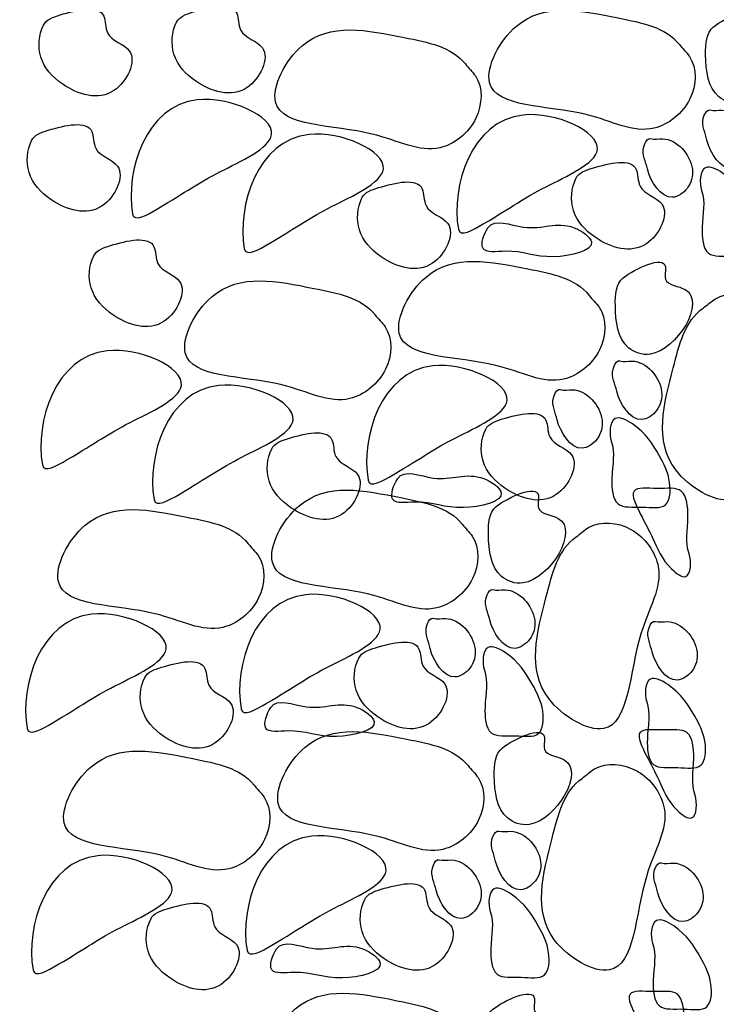
# Model space of a CAD drawing. Extents: x 427 to 548, y 218 to 302.
# Drawn here: x 527 to 527, y 287 to 288 of the extents above; entities that cross this region are included whole.
import ezdxf

# ---------------------------------------------------------------- set-up
doc = ezdxf.new("R2010")
doc.units = 0
doc.layers.add('OMBRE', color=9, linetype='CONTINUOUS')

msp = doc.modelspace()

# ---------------------------------------------------------------- linework, layer by layer
at = {"layer": 'OMBRE'}
for points, start_tangent, end_tangent in [([(526.79603, 287.54497), (526.79452, 287.5261), (526.80736, 287.51024), (526.83757, 287.50647), (526.84663, 287.52987), (526.83379, 287.54044), (526.83153, 287.55026), (526.80585, 287.55101), (526.79603, 287.54497)], (-0.456311, -0.889821), (-0.456311, -0.889821)), ([(526.87446, 287.54672), (526.87295, 287.52784), (526.88579, 287.51199), (526.916, 287.50821), (526.92507, 287.53162), (526.91223, 287.54219), (526.90996, 287.552), (526.88428, 287.55276), (526.87446, 287.54672)], (-0.456311, -0.889821), (-0.456311, -0.889821)), ([(527.17085, 287.5336), (527.13473, 287.54923), (527.07477, 287.54442), (527.05899, 287.51122), (527.11586, 287.49234), (527.15596, 287.48428), (527.17703, 287.50161), (527.17678, 287.52656), (527.17085, 287.5336)], (-0.622308, 0.782773), (-0.622308, 0.782773)), ([(527.17085, 287.5336), (527.13473, 287.54923), (527.07477, 287.54442), (527.05899, 287.51122), (527.11586, 287.49234), (527.15596, 287.48428), (527.17703, 287.50161), (527.17678, 287.52656), (527.17085, 287.5336)], (-0.622308, 0.782773), (-0.622308, 0.782773)), ([(527.19099, 287.54399), (527.18632, 287.52767), (527.1941, 287.50279), (527.20683, 287.49894), (527.22754, 287.53699), (527.21587, 287.54321), (527.21587, 287.55045), (527.19099, 287.54399)], (-0.785136, -0.619324), (-0.785136, -0.619324)), ([(527.19099, 287.54399), (527.18632, 287.52767), (527.1941, 287.50279), (527.20683, 287.49894), (527.22754, 287.53699), (527.21587, 287.54321), (527.21587, 287.55045), (527.19099, 287.54399)], (-0.785136, -0.619324), (-0.785136, -0.619324)), ([(527.0447, 287.52211), (527.00858, 287.53773), (526.94862, 287.53293), (526.93284, 287.49973), (526.98971, 287.48084), (527.02981, 287.47279), (527.05088, 287.49012), (527.05063, 287.51507), (527.0447, 287.52211)], (-0.622308, 0.782773), (-0.622308, 0.782773)), ([(527.0447, 287.52211), (527.00858, 287.53773), (526.94862, 287.53293), (526.93284, 287.49973), (526.98971, 287.48084), (527.02981, 287.47279), (527.05088, 287.49012), (527.05063, 287.51507), (527.0447, 287.52211)], (-0.622308, 0.782773), (-0.622308, 0.782773)), ([(526.84856, 287.43371), (526.8867, 287.50098), (526.93051, 287.4806), (526.90029, 287.4587), (526.86328, 287.43681), (526.84856, 287.43371)], (-0.169413, 0.985545), (-0.169413, 0.985545)), ([(527.04056, 287.42477), (527.0787, 287.49204), (527.12251, 287.47166), (527.09229, 287.44977), (527.05528, 287.42787), (527.04056, 287.42477)], (-0.169413, 0.985545), (-0.169413, 0.985545)), ([(527.04056, 287.42477), (527.0787, 287.49204), (527.12251, 287.47166), (527.09229, 287.44977), (527.05528, 287.42787), (527.04056, 287.42477)], (-0.169413, 0.985545), (-0.169413, 0.985545)), ([(527.18904, 287.49502), (527.18554, 287.49191), (527.18671, 287.4787), (527.1871, 287.47714), (527.20188, 287.46043), (527.21056, 287.46569), (527.21362, 287.47695), (527.19615, 287.4949), (527.18904, 287.49502)], (-0.954429, 0.298439), (-0.954429, 0.298439)), ([(527.18904, 287.49502), (527.18554, 287.49191), (527.18671, 287.4787), (527.1871, 287.47714), (527.20188, 287.46043), (527.21056, 287.46569), (527.21362, 287.47695), (527.19615, 287.4949), (527.18904, 287.49502)], (-0.954429, 0.298439), (-0.954429, 0.298439)), ([(526.78906, 287.47703), (526.78754, 287.45815), (526.80038, 287.4423), (526.8306, 287.43852), (526.83966, 287.46193), (526.82682, 287.4725), (526.82455, 287.48231), (526.79887, 287.48307), (526.78906, 287.47703)], (-0.456311, -0.889821), (-0.456311, -0.889821)), ([(526.91441, 287.41328), (526.95255, 287.48055), (526.99636, 287.46017), (526.96615, 287.43827), (526.92914, 287.41638), (526.91441, 287.41328)], (-0.169413, 0.985545), (-0.169413, 0.985545)), ([(526.91441, 287.41328), (526.95255, 287.48055), (526.99636, 287.46017), (526.96615, 287.43827), (526.92914, 287.41638), (526.91441, 287.41328)], (-0.169413, 0.985545), (-0.169413, 0.985545)), ([(527.15391, 287.47815), (527.15041, 287.47504), (527.15158, 287.46182), (527.15197, 287.46027), (527.16674, 287.44356), (527.17543, 287.44881), (527.17849, 287.46008), (527.16102, 287.47802), (527.15391, 287.47815)], (-0.954429, 0.298439), (-0.954429, 0.298439)), ([(527.15391, 287.47815), (527.15041, 287.47504), (527.15158, 287.46182), (527.15197, 287.46027), (527.16674, 287.44356), (527.17543, 287.44881), (527.17849, 287.46008), (527.16102, 287.47802), (527.15391, 287.47815)], (-0.954429, 0.298439), (-0.954429, 0.298439)), ([(527.10991, 287.45473), (527.1084, 287.43585), (527.12124, 287.42), (527.15146, 287.41622), (527.16052, 287.43963), (527.14768, 287.4502), (527.14541, 287.46001), (527.11973, 287.46077), (527.10991, 287.45473)], (-0.456311, -0.889821), (-0.456311, -0.889821)), ([(527.10991, 287.45473), (527.1084, 287.43585), (527.12124, 287.42), (527.15146, 287.41622), (527.16052, 287.43963), (527.14768, 287.4502), (527.14541, 287.46001), (527.11973, 287.46077), (527.10991, 287.45473)], (-0.456311, -0.889821), (-0.456311, -0.889821)), ([(527.18395, 287.44764), (527.18616, 287.461), (527.19635, 287.45783), (527.21222, 287.43925), (527.21833, 287.4234), (527.21584, 287.41026), (527.20225, 287.4089), (527.18797, 287.41071), (527.18434, 287.42589), (527.18395, 287.44764)], (-0.320755, 0.947162), (-0.320755, 0.947162)), ([(527.18395, 287.44764), (527.18616, 287.461), (527.19635, 287.45783), (527.21222, 287.43925), (527.21833, 287.4234), (527.21584, 287.41026), (527.20225, 287.4089), (527.18797, 287.41071), (527.18434, 287.42589), (527.18395, 287.44764)], (-0.320755, 0.947162), (-0.320755, 0.947162)), ([(526.98377, 287.44323), (526.98226, 287.42436), (526.9951, 287.40851), (527.02531, 287.40473), (527.03437, 287.42813), (527.02153, 287.4387), (527.01927, 287.44852), (526.99359, 287.44927), (526.98377, 287.44323)], (-0.456311, -0.889821), (-0.456311, -0.889821)), ([(526.98377, 287.44323), (526.98226, 287.42436), (526.9951, 287.40851), (527.02531, 287.40473), (527.03437, 287.42813), (527.02153, 287.4387), (527.01927, 287.44852), (526.99359, 287.44927), (526.98377, 287.44323)], (-0.456311, -0.889821), (-0.456311, -0.889821)), ([(527.05803, 287.42564), (527.05512, 287.41337), (527.06804, 287.41176), (527.09679, 287.40853), (527.11907, 287.41725), (527.10874, 287.42564), (527.07902, 287.42597), (527.05803, 287.42564)], (-0.550697, -0.834705), (-0.550697, -0.834705)), ([(527.05803, 287.42564), (527.05512, 287.41337), (527.06804, 287.41176), (527.09679, 287.40853), (527.11907, 287.41725), (527.10874, 287.42564), (527.07902, 287.42597), (527.05803, 287.42564)], (-0.550697, -0.834705), (-0.550697, -0.834705)), ([(526.82566, 287.40908), (526.82415, 287.39021), (526.83699, 287.37435), (526.8672, 287.37058), (526.87626, 287.39398), (526.86342, 287.40455), (526.86116, 287.41437), (526.83548, 287.41512), (526.82566, 287.40908)], (-0.456311, -0.889821), (-0.456311, -0.889821)), ([(527.11763, 287.38576), (527.08151, 287.40139), (527.02156, 287.39659), (527.00578, 287.36338), (527.06264, 287.3445), (527.10275, 287.33644), (527.12382, 287.35378), (527.12357, 287.37873), (527.11763, 287.38576)], (-0.622308, 0.782773), (-0.622308, 0.782773)), ([(527.11763, 287.38576), (527.08151, 287.40139), (527.02156, 287.39659), (527.00578, 287.36338), (527.06264, 287.3445), (527.10275, 287.33644), (527.12382, 287.35378), (527.12357, 287.37873), (527.11763, 287.38576)], (-0.622308, 0.782773), (-0.622308, 0.782773)), ([(527.13778, 287.39615), (527.13311, 287.37983), (527.14089, 287.35496), (527.15362, 287.3511), (527.17433, 287.38916), (527.16266, 287.39538), (527.16266, 287.40261), (527.13778, 287.39615)], (-0.785136, -0.619324), (-0.785136, -0.619324)), ([(527.13778, 287.39615), (527.13311, 287.37983), (527.14089, 287.35496), (527.15362, 287.3511), (527.17433, 287.38916), (527.16266, 287.39538), (527.16266, 287.40261), (527.13778, 287.39615)], (-0.785136, -0.619324), (-0.785136, -0.619324)), ([(526.99149, 287.37427), (526.95537, 287.3899), (526.89541, 287.3851), (526.87963, 287.35189), (526.9365, 287.33301), (526.9766, 287.32495), (526.99767, 287.34229), (526.99742, 287.36724), (526.99149, 287.37427)], (-0.622308, 0.782773), (-0.622308, 0.782773)), ([(526.99149, 287.37427), (526.95537, 287.3899), (526.89541, 287.3851), (526.87963, 287.35189), (526.9365, 287.33301), (526.9766, 287.32495), (526.99767, 287.34229), (526.99742, 287.36724), (526.99149, 287.37427)], (-0.622308, 0.782773), (-0.622308, 0.782773)), ([(527.18483, 287.37829), (527.16722, 287.34309), (527.16869, 287.28296), (527.20097, 287.26536), (527.22298, 287.32109), (527.23325, 287.36069), (527.21711, 287.38269), (527.19218, 287.38382), (527.18483, 287.37829)], (-0.816102, -0.577908), (-0.816102, -0.577908)), ([(527.18483, 287.37829), (527.16722, 287.34309), (527.16869, 287.28296), (527.20097, 287.26536), (527.22298, 287.32109), (527.23325, 287.36069), (527.21711, 287.38269), (527.19218, 287.38382), (527.18483, 287.37829)], (-0.816102, -0.577908), (-0.816102, -0.577908)), ([(526.79535, 287.28587), (526.83349, 287.35314), (526.8773, 287.33276), (526.84708, 287.31087), (526.81007, 287.28897), (526.79535, 287.28587)], (-0.169413, 0.985545), (-0.169413, 0.985545)), ([(527.13583, 287.34718), (527.13233, 287.34407), (527.1335, 287.33086), (527.13389, 287.32931), (527.14866, 287.31259), (527.15735, 287.31785), (527.16041, 287.32912), (527.14294, 287.34706), (527.13583, 287.34718)], (-0.954429, 0.298439), (-0.954429, 0.298439)), ([(527.13583, 287.34718), (527.13233, 287.34407), (527.1335, 287.33086), (527.13389, 287.32931), (527.14866, 287.31259), (527.15735, 287.31785), (527.16041, 287.32912), (527.14294, 287.34706), (527.13583, 287.34718)], (-0.954429, 0.298439), (-0.954429, 0.298439)), ([(526.98735, 287.27694), (527.02549, 287.34421), (527.0693, 287.32382), (527.03908, 287.30193), (527.00207, 287.28003), (526.98735, 287.27694)], (-0.169413, 0.985545), (-0.169413, 0.985545)), ([(526.98735, 287.27694), (527.02549, 287.34421), (527.0693, 287.32382), (527.03908, 287.30193), (527.00207, 287.28003), (526.98735, 287.27694)], (-0.169413, 0.985545), (-0.169413, 0.985545)), ([(526.8612, 287.26544), (526.89934, 287.33272), (526.94315, 287.31233), (526.91294, 287.29044), (526.87593, 287.26854), (526.8612, 287.26544)], (-0.169413, 0.985545), (-0.169413, 0.985545)), ([(526.8612, 287.26544), (526.89934, 287.33272), (526.94315, 287.31233), (526.91294, 287.29044), (526.87593, 287.26854), (526.8612, 287.26544)], (-0.169413, 0.985545), (-0.169413, 0.985545)), ([(527.1007, 287.33031), (527.0972, 287.3272), (527.09837, 287.31399), (527.09876, 287.31243), (527.11353, 287.29572), (527.12222, 287.30098), (527.12528, 287.31224), (527.10781, 287.33019), (527.1007, 287.33031)], (-0.954429, 0.298439), (-0.954429, 0.298439)), ([(527.1007, 287.33031), (527.0972, 287.3272), (527.09837, 287.31399), (527.09876, 287.31243), (527.11353, 287.29572), (527.12222, 287.30098), (527.12528, 287.31224), (527.10781, 287.33019), (527.1007, 287.33031)], (-0.954429, 0.298439), (-0.954429, 0.298439)), ([(527.0567, 287.30689), (527.05519, 287.28802), (527.06803, 287.27216), (527.09825, 287.26839), (527.10731, 287.29179), (527.09447, 287.30236), (527.0922, 287.31217), (527.06652, 287.31293), (527.0567, 287.30689)], (-0.456311, -0.889821), (-0.456311, -0.889821)), ([(527.0567, 287.30689), (527.05519, 287.28802), (527.06803, 287.27216), (527.09825, 287.26839), (527.10731, 287.29179), (527.09447, 287.30236), (527.0922, 287.31217), (527.06652, 287.31293), (527.0567, 287.30689)], (-0.456311, -0.889821), (-0.456311, -0.889821)), ([(527.13074, 287.2998), (527.13294, 287.31316), (527.14314, 287.30999), (527.15901, 287.29142), (527.16512, 287.27556), (527.16263, 287.26242), (527.14903, 287.26106), (527.13476, 287.26288), (527.13113, 287.27805), (527.13074, 287.2998)], (-0.320755, 0.947162), (-0.320755, 0.947162)), ([(527.13074, 287.2998), (527.13294, 287.31316), (527.14314, 287.30999), (527.15901, 287.29142), (527.16512, 287.27556), (527.16263, 287.26242), (527.14903, 287.26106), (527.13476, 287.26288), (527.13113, 287.27805), (527.13074, 287.2998)], (-0.320755, 0.947162), (-0.320755, 0.947162)), ([(526.93056, 287.2954), (526.92905, 287.27652), (526.94189, 287.26067), (526.9721, 287.25689), (526.98116, 287.2803), (526.96832, 287.29087), (526.96606, 287.30068), (526.94038, 287.30144), (526.93056, 287.2954)], (-0.456311, -0.889821), (-0.456311, -0.889821)), ([(526.93056, 287.2954), (526.92905, 287.27652), (526.94189, 287.26067), (526.9721, 287.25689), (526.98116, 287.2803), (526.96832, 287.29087), (526.96606, 287.30068), (526.94038, 287.30144), (526.93056, 287.2954)], (-0.456311, -0.889821), (-0.456311, -0.889821)), ([(527.00482, 287.27781), (527.00191, 287.26554), (527.01483, 287.26392), (527.04358, 287.2607), (527.06586, 287.26941), (527.05553, 287.27781), (527.02581, 287.27813), (527.00482, 287.27781)], (-0.550697, -0.834705), (-0.550697, -0.834705)), ([(527.00482, 287.27781), (527.00191, 287.26554), (527.01483, 287.26392), (527.04358, 287.2607), (527.06586, 287.26941), (527.05553, 287.27781), (527.02581, 287.27813), (527.00482, 287.27781)], (-0.550697, -0.834705), (-0.550697, -0.834705)), ([(527.0428, 287.25096), (527.00668, 287.26659), (526.94672, 287.26179), (526.93094, 287.22858), (526.98781, 287.2097), (527.02791, 287.20164), (527.04898, 287.21898), (527.04873, 287.24393), (527.0428, 287.25096)], (-0.622308, 0.782773), (-0.622308, 0.782773)), ([(527.0428, 287.25096), (527.00668, 287.26659), (526.94672, 287.26179), (526.93094, 287.22858), (526.98781, 287.2097), (527.02791, 287.20164), (527.04898, 287.21898), (527.04873, 287.24393), (527.0428, 287.25096)], (-0.622308, 0.782773), (-0.622308, 0.782773)), ([(527.06294, 287.26135), (527.05828, 287.24503), (527.06605, 287.22016), (527.07878, 287.2163), (527.09949, 287.25436), (527.08783, 287.26058), (527.08783, 287.26781), (527.06294, 287.26135)], (-0.785136, -0.619324), (-0.785136, -0.619324)), ([(527.06294, 287.26135), (527.05828, 287.24503), (527.06605, 287.22016), (527.07878, 287.2163), (527.09949, 287.25436), (527.08783, 287.26058), (527.08783, 287.26781), (527.06294, 287.26135)], (-0.785136, -0.619324), (-0.785136, -0.619324)), ([(527.17659, 287.23352), (527.17459, 287.22013), (527.16627, 287.22455), (527.15521, 287.24255), (527.14783, 287.25708), (527.14411, 287.27039), (527.15768, 287.27197), (527.17199, 287.27038), (527.17585, 287.25526), (527.17659, 287.23352)], (0.335623, -0.941996), (0.335623, -0.941996)), ([(527.17659, 287.23352), (527.17459, 287.22013), (527.16627, 287.22455), (527.15521, 287.24255), (527.14783, 287.25708), (527.14411, 287.27039), (527.15768, 287.27197), (527.17199, 287.27038), (527.17585, 287.25526), (527.17659, 287.23352)], (0.335623, -0.941996), (0.335623, -0.941996)), ([(526.91665, 287.23947), (526.88053, 287.2551), (526.82058, 287.25029), (526.8048, 287.21709), (526.86166, 287.19821), (526.90177, 287.19015), (526.92284, 287.20749), (526.92259, 287.23244), (526.91665, 287.23947)], (-0.622308, 0.782773), (-0.622308, 0.782773)), ([(526.91665, 287.23947), (526.88053, 287.2551), (526.82058, 287.25029), (526.8048, 287.21709), (526.86166, 287.19821), (526.90177, 287.19015), (526.92284, 287.20749), (526.92259, 287.23244), (526.91665, 287.23947)], (-0.622308, 0.782773), (-0.622308, 0.782773)), ([(527.10999, 287.24348), (527.09239, 287.20829), (527.09386, 287.14816), (527.12613, 287.13056), (527.14814, 287.18629), (527.15841, 287.22589), (527.14227, 287.24788), (527.11735, 287.24902), (527.10999, 287.24348)], (-0.816102, -0.577908), (-0.816102, -0.577908)), ([(527.10999, 287.24348), (527.09239, 287.20829), (527.09386, 287.14816), (527.12613, 287.13056), (527.14814, 287.18629), (527.15841, 287.22589), (527.14227, 287.24788), (527.11735, 287.24902), (527.10999, 287.24348)], (-0.816102, -0.577908), (-0.816102, -0.577908)), ([(526.91251, 287.14214), (526.95065, 287.20941), (526.99446, 287.18902), (526.96425, 287.16713), (526.92724, 287.14523), (526.91251, 287.14214)], (-0.169413, 0.985545), (-0.169413, 0.985545)), ([(526.91251, 287.14214), (526.95065, 287.20941), (526.99446, 287.18902), (526.96425, 287.16713), (526.92724, 287.14523), (526.91251, 287.14214)], (-0.169413, 0.985545), (-0.169413, 0.985545)), ([(527.061, 287.21238), (527.0575, 287.20927), (527.05866, 287.19606), (527.05905, 287.1945), (527.07383, 287.17779), (527.08252, 287.18305), (527.08557, 287.19432), (527.0681, 287.21226), (527.061, 287.21238)], (-0.954429, 0.298439), (-0.954429, 0.298439)), ([(527.061, 287.21238), (527.0575, 287.20927), (527.05866, 287.19606), (527.05905, 287.1945), (527.07383, 287.17779), (527.08252, 287.18305), (527.08557, 287.19432), (527.0681, 287.21226), (527.061, 287.21238)], (-0.954429, 0.298439), (-0.954429, 0.298439)), ([(526.78637, 287.13064), (526.8245, 287.19791), (526.86831, 287.17753), (526.8381, 287.15564), (526.80109, 287.13374), (526.78637, 287.13064)], (-0.169413, 0.985545), (-0.169413, 0.985545)), ([(526.78637, 287.13064), (526.8245, 287.19791), (526.86831, 287.17753), (526.8381, 287.15564), (526.80109, 287.13374), (526.78637, 287.13064)], (-0.169413, 0.985545), (-0.169413, 0.985545)), ([(527.02586, 287.19551), (527.02236, 287.1924), (527.02353, 287.17919), (527.02392, 287.17763), (527.0387, 287.16092), (527.04738, 287.16618), (527.05044, 287.17744), (527.03297, 287.19539), (527.02586, 287.19551)], (-0.954429, 0.298439), (-0.954429, 0.298439)), ([(527.02586, 287.19551), (527.02236, 287.1924), (527.02353, 287.17919), (527.02392, 287.17763), (527.0387, 287.16092), (527.04738, 287.16618), (527.05044, 287.17744), (527.03297, 287.19539), (527.02586, 287.19551)], (-0.954429, 0.298439), (-0.954429, 0.298439)), ([(527.1567, 287.19368), (527.1532, 287.19057), (527.15436, 287.17736), (527.15475, 287.1758), (527.16953, 287.15909), (527.17822, 287.16435), (527.18127, 287.17562), (527.1638, 287.19356), (527.1567, 287.19368)], (-0.954429, 0.298439), (-0.954429, 0.298439)), ([(527.1567, 287.19368), (527.1532, 287.19057), (527.15436, 287.17736), (527.15475, 287.1758), (527.16953, 287.15909), (527.17822, 287.16435), (527.18127, 287.17562), (527.1638, 287.19356), (527.1567, 287.19368)], (-0.954429, 0.298439), (-0.954429, 0.298439)), ([(526.98187, 287.17209), (526.98036, 287.15321), (526.9932, 287.13736), (527.02341, 287.13359), (527.03247, 287.15699), (527.01963, 287.16756), (527.01737, 287.17737), (526.99169, 287.17813), (526.98187, 287.17209)], (-0.456311, -0.889821), (-0.456311, -0.889821)), ([(526.98187, 287.17209), (526.98036, 287.15321), (526.9932, 287.13736), (527.02341, 287.13359), (527.03247, 287.15699), (527.01963, 287.16756), (527.01737, 287.17737), (526.99169, 287.17813), (526.98187, 287.17209)], (-0.456311, -0.889821), (-0.456311, -0.889821)), ([(527.0559, 287.165), (527.05811, 287.17836), (527.06831, 287.17519), (527.08417, 287.15661), (527.09029, 287.14076), (527.0878, 287.12762), (527.0742, 287.12626), (527.05992, 287.12807), (527.0563, 287.14325), (527.0559, 287.165)], (-0.320755, 0.947162), (-0.320755, 0.947162)), ([(527.0559, 287.165), (527.05811, 287.17836), (527.06831, 287.17519), (527.08417, 287.15661), (527.09029, 287.14076), (527.0878, 287.12762), (527.0742, 287.12626), (527.05992, 287.12807), (527.0563, 287.14325), (527.0559, 287.165)], (-0.320755, 0.947162), (-0.320755, 0.947162)), ([(526.85572, 287.1606), (526.85421, 287.14172), (526.86705, 287.12587), (526.89726, 287.12209), (526.90633, 287.1455), (526.89349, 287.15607), (526.89122, 287.16588), (526.86554, 287.16664), (526.85572, 287.1606)], (-0.456311, -0.889821), (-0.456311, -0.889821)), ([(526.85572, 287.1606), (526.85421, 287.14172), (526.86705, 287.12587), (526.89726, 287.12209), (526.90633, 287.1455), (526.89349, 287.15607), (526.89122, 287.16588), (526.86554, 287.16664), (526.85572, 287.1606)], (-0.456311, -0.889821), (-0.456311, -0.889821)), ([(527.1516, 287.1463), (527.15381, 287.15966), (527.16401, 287.15649), (527.17987, 287.13792), (527.18599, 287.12206), (527.18349, 287.10892), (527.1699, 287.10756), (527.15562, 287.10937), (527.15199, 287.12455), (527.1516, 287.1463)], (-0.320755, 0.947162), (-0.320755, 0.947162)), ([(527.1516, 287.1463), (527.15381, 287.15966), (527.16401, 287.15649), (527.17987, 287.13792), (527.18599, 287.12206), (527.18349, 287.10892), (527.1699, 287.10756), (527.15562, 287.10937), (527.15199, 287.12455), (527.1516, 287.1463)], (-0.320755, 0.947162), (-0.320755, 0.947162)), ([(526.92998, 287.14301), (526.92707, 287.13074), (526.93999, 287.12912), (526.96874, 287.12589), (526.99103, 287.13461), (526.98069, 287.14301), (526.95097, 287.14333), (526.92998, 287.14301)], (-0.550697, -0.834705), (-0.550697, -0.834705)), ([(526.92998, 287.14301), (526.92707, 287.13074), (526.93999, 287.12912), (526.96874, 287.12589), (526.99103, 287.13461), (526.98069, 287.14301), (526.95097, 287.14333), (526.92998, 287.14301)], (-0.550697, -0.834705), (-0.550697, -0.834705)), ([(527.04628, 287.10868), (527.01016, 287.12431), (526.95021, 287.11951), (526.93443, 287.0863), (526.99129, 287.06742), (527.0314, 287.05936), (527.05247, 287.0767), (527.05222, 287.10165), (527.04628, 287.10868)], (-0.622308, 0.782773), (-0.622308, 0.782773)), ([(527.04628, 287.10868), (527.01016, 287.12431), (526.95021, 287.11951), (526.93443, 287.0863), (526.99129, 287.06742), (527.0314, 287.05936), (527.05247, 287.0767), (527.05222, 287.10165), (527.04628, 287.10868)], (-0.622308, 0.782773), (-0.622308, 0.782773)), ([(527.06643, 287.11907), (527.06176, 287.10275), (527.06954, 287.07788), (527.08227, 287.07402), (527.10298, 287.11208), (527.09131, 287.1183), (527.09131, 287.12553), (527.06643, 287.11907)], (-0.785136, -0.619324), (-0.785136, -0.619324)), ([(527.06643, 287.11907), (527.06176, 287.10275), (527.06954, 287.07788), (527.08227, 287.07402), (527.10298, 287.11208), (527.09131, 287.1183), (527.09131, 287.12553), (527.06643, 287.11907)], (-0.785136, -0.619324), (-0.785136, -0.619324)), ([(527.18007, 287.09124), (527.17808, 287.07785), (527.16976, 287.08227), (527.15869, 287.10027), (527.15132, 287.1148), (527.1476, 287.12811), (527.16117, 287.12969), (527.17547, 287.1281), (527.17934, 287.11298), (527.18007, 287.09124)], (0.335623, -0.941996), (0.335623, -0.941996)), ([(527.18007, 287.09124), (527.17808, 287.07785), (527.16976, 287.08227), (527.15869, 287.10027), (527.15132, 287.1148), (527.1476, 287.12811), (527.16117, 287.12969), (527.17547, 287.1281), (527.17934, 287.11298), (527.18007, 287.09124)], (0.335623, -0.941996), (0.335623, -0.941996)), ([(526.92014, 287.09719), (526.88402, 287.11282), (526.82406, 287.10801), (526.80828, 287.07481), (526.86515, 287.05593), (526.90525, 287.04787), (526.92632, 287.06521), (526.92607, 287.09016), (526.92014, 287.09719)], (-0.622308, 0.782773), (-0.622308, 0.782773)), ([(526.92014, 287.09719), (526.88402, 287.11282), (526.82406, 287.10801), (526.80828, 287.07481), (526.86515, 287.05593), (526.90525, 287.04787), (526.92632, 287.06521), (526.92607, 287.09016), (526.92014, 287.09719)], (-0.622308, 0.782773), (-0.622308, 0.782773)), ([(527.11348, 287.1012), (527.09587, 287.06601), (527.09734, 287.00588), (527.12962, 286.98828), (527.15163, 287.04401), (527.1619, 287.08361), (527.14576, 287.1056), (527.12084, 287.10674), (527.11348, 287.1012)], (-0.816102, -0.577908), (-0.816102, -0.577908)), ([(527.11348, 287.1012), (527.09587, 287.06601), (527.09734, 287.00588), (527.12962, 286.98828), (527.15163, 287.04401), (527.1619, 287.08361), (527.14576, 287.1056), (527.12084, 287.10674), (527.11348, 287.1012)], (-0.816102, -0.577908), (-0.816102, -0.577908)), ([(526.916, 286.99986), (526.95414, 287.06713), (526.99795, 287.04674), (526.96773, 287.02485), (526.93072, 287.00295), (526.916, 286.99986)], (-0.169413, 0.985545), (-0.169413, 0.985545)), ([(526.916, 286.99986), (526.95414, 287.06713), (526.99795, 287.04674), (526.96773, 287.02485), (526.93072, 287.00295), (526.916, 286.99986)], (-0.169413, 0.985545), (-0.169413, 0.985545)), ([(527.06448, 287.0701), (527.06098, 287.06699), (527.06215, 287.05378), (527.06254, 287.05222), (527.07732, 287.03551), (527.086, 287.04077), (527.08906, 287.05204), (527.07159, 287.06998), (527.06448, 287.0701)], (-0.954429, 0.298439), (-0.954429, 0.298439)), ([(527.06448, 287.0701), (527.06098, 287.06699), (527.06215, 287.05378), (527.06254, 287.05222), (527.07732, 287.03551), (527.086, 287.04077), (527.08906, 287.05204), (527.07159, 287.06998), (527.06448, 287.0701)], (-0.954429, 0.298439), (-0.954429, 0.298439)), ([(526.78985, 286.98836), (526.82799, 287.05563), (526.8718, 287.03525), (526.84159, 287.01336), (526.80458, 286.99146), (526.78985, 286.98836)], (-0.169413, 0.985545), (-0.169413, 0.985545)), ([(526.78985, 286.98836), (526.82799, 287.05563), (526.8718, 287.03525), (526.84159, 287.01336), (526.80458, 286.99146), (526.78985, 286.98836)], (-0.169413, 0.985545), (-0.169413, 0.985545)), ([(527.02935, 287.05323), (527.02585, 287.05012), (527.02702, 287.03691), (527.02741, 287.03535), (527.04218, 287.01864), (527.05087, 287.0239), (527.05393, 287.03516), (527.03646, 287.05311), (527.02935, 287.05323)], (-0.954429, 0.298439), (-0.954429, 0.298439)), ([(527.02935, 287.05323), (527.02585, 287.05012), (527.02702, 287.03691), (527.02741, 287.03535), (527.04218, 287.01864), (527.05087, 287.0239), (527.05393, 287.03516), (527.03646, 287.05311), (527.02935, 287.05323)], (-0.954429, 0.298439), (-0.954429, 0.298439)), ([(527.16018, 287.0514), (527.15668, 287.04829), (527.15785, 287.03508), (527.15824, 287.03352), (527.17301, 287.01681), (527.1817, 287.02207), (527.18476, 287.03334), (527.16729, 287.05128), (527.16018, 287.0514)], (-0.954429, 0.298439), (-0.954429, 0.298439)), ([(527.16018, 287.0514), (527.15668, 287.04829), (527.15785, 287.03508), (527.15824, 287.03352), (527.17301, 287.01681), (527.1817, 287.02207), (527.18476, 287.03334), (527.16729, 287.05128), (527.16018, 287.0514)], (-0.954429, 0.298439), (-0.954429, 0.298439)), ([(526.98535, 287.02981), (526.98384, 287.01093), (526.99668, 286.99508), (527.0269, 286.99131), (527.03596, 287.01471), (527.02312, 287.02528), (527.02085, 287.03509), (526.99517, 287.03585), (526.98535, 287.02981)], (-0.456311, -0.889821), (-0.456311, -0.889821)), ([(526.98535, 287.02981), (526.98384, 287.01093), (526.99668, 286.99508), (527.0269, 286.99131), (527.03596, 287.01471), (527.02312, 287.02528), (527.02085, 287.03509), (526.99517, 287.03585), (526.98535, 287.02981)], (-0.456311, -0.889821), (-0.456311, -0.889821)), ([(527.05939, 287.02272), (527.0616, 287.03608), (527.07179, 287.03291), (527.08766, 287.01434), (527.09377, 286.99848), (527.09128, 286.98534), (527.07768, 286.98398), (527.06341, 286.98579), (527.05978, 287.00097), (527.05939, 287.02272)], (-0.320755, 0.947162), (-0.320755, 0.947162)), ([(527.05939, 287.02272), (527.0616, 287.03608), (527.07179, 287.03291), (527.08766, 287.01434), (527.09377, 286.99848), (527.09128, 286.98534), (527.07768, 286.98398), (527.06341, 286.98579), (527.05978, 287.00097), (527.05939, 287.02272)], (-0.320755, 0.947162), (-0.320755, 0.947162)), ([(526.85921, 287.01832), (526.8577, 286.99944), (526.87054, 286.98359), (526.90075, 286.97981), (526.90981, 287.00322), (526.89697, 287.01379), (526.89471, 287.0236), (526.86903, 287.02436), (526.85921, 287.01832)], (-0.456311, -0.889821), (-0.456311, -0.889821)), ([(526.85921, 287.01832), (526.8577, 286.99944), (526.87054, 286.98359), (526.90075, 286.97981), (526.90981, 287.00322), (526.89697, 287.01379), (526.89471, 287.0236), (526.86903, 287.02436), (526.85921, 287.01832)], (-0.456311, -0.889821), (-0.456311, -0.889821)), ([(527.15509, 287.00402), (527.15729, 287.01738), (527.16749, 287.01421), (527.18336, 286.99564), (527.18947, 286.97978), (527.18698, 286.96664), (527.17338, 286.96528), (527.15911, 286.96709), (527.15548, 286.98227), (527.15509, 287.00402)], (-0.320755, 0.947162), (-0.320755, 0.947162)), ([(527.15509, 287.00402), (527.15729, 287.01738), (527.16749, 287.01421), (527.18336, 286.99564), (527.18947, 286.97978), (527.18698, 286.96664), (527.17338, 286.96528), (527.15911, 286.96709), (527.15548, 286.98227), (527.15509, 287.00402)], (-0.320755, 0.947162), (-0.320755, 0.947162)), ([(526.93347, 287.00073), (526.93056, 286.98846), (526.94348, 286.98684), (526.97223, 286.98361), (526.99451, 286.99233), (526.98418, 287.00073), (526.95446, 287.00105), (526.93347, 287.00073)], (-0.550697, -0.834705), (-0.550697, -0.834705)), ([(526.93347, 287.00073), (526.93056, 286.98846), (526.94348, 286.98684), (526.97223, 286.98361), (526.99451, 286.99233), (526.98418, 287.00073), (526.95446, 287.00105), (526.93347, 287.00073)], (-0.550697, -0.834705), (-0.550697, -0.834705)), ([(527.04047, 286.95457), (527.00435, 286.97019), (526.94439, 286.96539), (526.92861, 286.93219), (526.98548, 286.91331), (527.02558, 286.90525), (527.04665, 286.92258), (527.0464, 286.94753), (527.04047, 286.95457)], (-0.622308, 0.782773), (-0.622308, 0.782773)), ([(527.04047, 286.95457), (527.00435, 286.97019), (526.94439, 286.96539), (526.92861, 286.93219), (526.98548, 286.91331), (527.02558, 286.90525), (527.04665, 286.92258), (527.0464, 286.94753), (527.04047, 286.95457)], (-0.622308, 0.782773), (-0.622308, 0.782773)), ([(527.06061, 286.96496), (527.05594, 286.94864), (527.06372, 286.92376), (527.07645, 286.91991), (527.09716, 286.95796), (527.08549, 286.96418), (527.08549, 286.97142), (527.06061, 286.96496)], (-0.785136, -0.619324), (-0.785136, -0.619324)), ([(527.06061, 286.96496), (527.05594, 286.94864), (527.06372, 286.92376), (527.07645, 286.91991), (527.09716, 286.95796), (527.08549, 286.96418), (527.08549, 286.97142), (527.06061, 286.96496)], (-0.785136, -0.619324), (-0.785136, -0.619324)), ([(527.17426, 286.93713), (527.17226, 286.92373), (527.16394, 286.92816), (527.15287, 286.94616), (527.1455, 286.96069), (527.14178, 286.974), (527.15535, 286.97557), (527.16966, 286.97399), (527.17352, 286.95887), (527.17426, 286.93713)], (0.335623, -0.941996), (0.335623, -0.941996)), ([(527.17426, 286.93713), (527.17226, 286.92373), (527.16394, 286.92816), (527.15287, 286.94616), (527.1455, 286.96069), (527.14178, 286.974), (527.15535, 286.97557), (527.16966, 286.97399), (527.17352, 286.95887), (527.17426, 286.93713)], (0.335623, -0.941996), (0.335623, -0.941996))]:
    msp.add_spline(points, degree=3, dxfattribs=dict(at, start_tangent=start_tangent, end_tangent=end_tangent))

doc.saveas('drawing.dxf')
